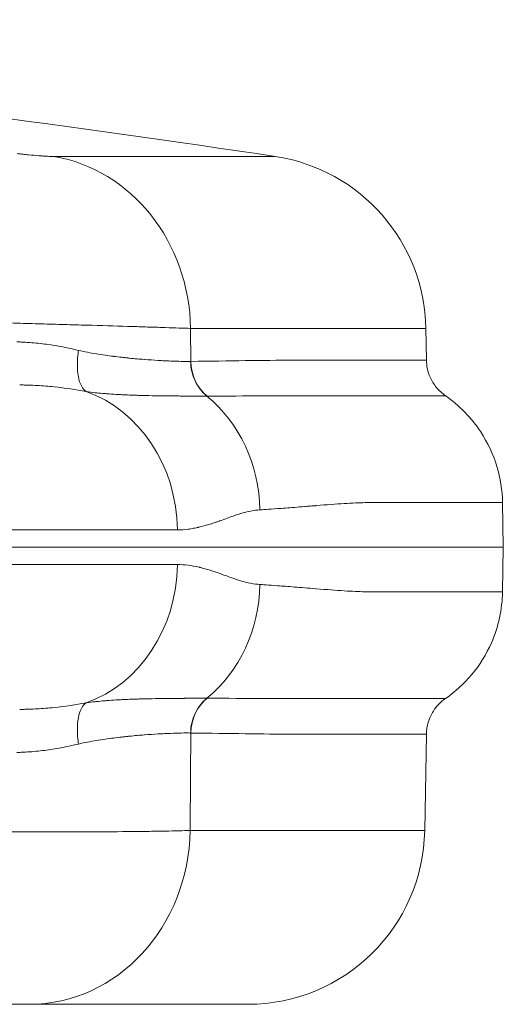
# Model space of a CAD drawing. Units: inches. Extents: x -2684 to 14154, y -9248 to 2632.
# Drawn here: x 1737 to 1789, y -5290 to -5184 of the extents above; entities that cross this region are included whole.
import ezdxf

# ---------------------------------------------------------------- set-up
doc = ezdxf.new("R2010")
doc.units = ezdxf.units.IN
doc.header["$MEASUREMENT"] = 0
doc.layers.add('外形線', color=7, linetype='Continuous', lineweight=18)

msp = doc.modelspace()

# ---------------------------------------------------------------- linework, layer by layer
at = {"layer": '外形線', "extrusion": (0, 1, 0)}
for p, q in [((1740.91, -5199.002), (1764.781, -5199.002)), ((1755.68, -5221.055), (1755.655, -5217.508)), ((1755.655, -5217.508), (1780.997, -5217.508)), ((1780.997, -5217.508), (1781.057, -5220.925)), ((1789.262, -5236.257), (1789.346, -5241.061)), ((1214.061, -5241.061), (1789.346, -5241.061)), ((1789.262, -5245.866), (1789.346, -5241.061)), ((1780.876, -5271.556), (1781.057, -5261.197)), ((1755.606, -5271.556), (1780.876, -5271.556)), ((1738.283, -5290.274), (1761.829, -5290.274))]:
    msp.add_line(p, q, dxfattribs=at)
at = {"layer": '外形線', "extrusion": (1.22465e-16, 0, -1)}
for centre, radius, start, end in [((-1501.704, -6949.84), 1770.493, 94.275256, 98.545214), ((-1761.95, -5217.84), 19.05, 98.54521, 179), ((-1761.829, -5271.224), 19.05, 181, 270)]:
    msp.add_arc(centre, radius, start, end, dxfattribs=at)
at = {"layer": '外形線'}
for centre, major_axis, ratio, start_param, end_param in [((1738.336, -5217.84), (0, 19.05), 0.9092632, -1.553343, -0.1491421), ((1740.31, -5239.474), (0, 15.875), 0.8780782, -1.553343, -0.297923), ((1748.946, -5237.319), (0, 15.601), 0.9090702, -1.553343, -0.638949), ((1740.31, -5242.649), (0, 15.875), 0.8780782, 3.4394692, 4.6949355), ((1748.946, -5244.804), (0, 15.601), 0.9090702, 3.7805416, 4.6949357), ((1738.283, -5271.224), (0, 19.05), 0.9094831, 3.1415927, 4.6949357)]:
    msp.add_ellipse(centre, major_axis=major_axis, ratio=ratio, start_param=start_param, end_param=end_param, dxfattribs=at)
at = {"layer": '外形線', "extrusion": (1.22465e-16, 1.2326e-32, -1)}
msp.add_ellipse((1748.752, -5214.846), major_axis=(8.847, -5.422), ratio=0.3422512, start_param=0.4909425, end_param=0.494915, dxfattribs=at)
at = {"layer": '外形線', "extrusion": (1.22465e-16, 1.73334e-33, -1)}
msp.add_ellipse((1760.009, -5220.972), major_axis=(-0.044, 4.762), ratio=0.909172, start_param=3.7888662, end_param=4.7033295, dxfattribs=at)
at = {"layer": '外形線', "extrusion": (1.22465e-16, 1.92593e-34, -1)}
msp.add_ellipse((1760.009, -5261.15), major_axis=(0.044, 4.762), ratio=0.909172, start_param=-1.5617368, end_param=-0.6472736, dxfattribs=at)
at = {"layer": '外形線', "extrusion": (1.22465e-16, 9.24446e-32, -1)}
msp.add_ellipse((1748.848, -5267.19), major_axis=(8.75, 5.335), ratio=0.3435647, start_param=-0.4986188, end_param=-0.4946184, dxfattribs=at)
at = {"layer": '外形線'}
for points in [[(1737.604, -5198.758), (1737.399, -5198.736), (1737.189, -5198.712), (1736.977, -5198.688)], [(1737.91, -5198.79), (1737.809, -5198.78), (1737.707, -5198.769), (1737.604, -5198.758)], [(1739.79, -5198.955), (1739.636, -5198.945), (1739.475, -5198.933), (1739.307, -5198.919)], [(1740.223, -5198.981), (1740.089, -5198.974), (1739.944, -5198.966), (1739.79, -5198.955)], [(1740.91, -5199.002), (1740.721, -5199.002), (1740.491, -5198.995), (1740.223, -5198.981)], [(1737.399, -5218.976), (1737.244, -5218.97), (1737.088, -5218.966), (1736.932, -5218.963)], [(1738.324, -5219.027), (1738.018, -5219.005), (1737.71, -5218.988), (1737.399, -5218.976)], [(1740.143, -5219.22), (1739.545, -5219.138), (1738.939, -5219.072), (1738.324, -5219.027)], [(1743.578, -5219.87), (1742.464, -5219.606), (1741.32, -5219.381), (1740.143, -5219.22)], [(1743.456, -5221.365), (1743.458, -5220.887), (1743.499, -5220.379), (1743.578, -5219.87)], [(1744.554, -5220.078), (1744.232, -5220.016), (1743.906, -5219.948), (1743.578, -5219.87)], [(1745.502, -5220.247), (1745.189, -5220.195), (1744.873, -5220.14), (1744.554, -5220.078)], [(1745.511, -5220.248), (1745.508, -5220.248), (1745.505, -5220.247), (1745.502, -5220.247)], [(1746.446, -5220.392), (1746.138, -5220.348), (1745.826, -5220.3), (1745.511, -5220.248)], [(1747.344, -5220.514), (1747.049, -5220.477), (1746.749, -5220.436), (1746.446, -5220.392)], [(1747.357, -5220.516), (1747.353, -5220.516), (1747.348, -5220.515), (1747.344, -5220.514)], [(1748.237, -5220.622), (1747.949, -5220.59), (1747.656, -5220.554), (1747.357, -5220.516)], [(1748.666, -5220.67), (1748.524, -5220.654), (1748.382, -5220.639), (1748.237, -5220.622)], [(1749.086, -5220.713), (1748.947, -5220.699), (1748.807, -5220.685), (1748.666, -5220.67)], [(1750.671, -5220.853), (1750.163, -5220.813), (1749.635, -5220.767), (1749.086, -5220.713)], [(1750.688, -5220.854), (1750.682, -5220.854), (1750.677, -5220.853), (1750.671, -5220.853)], [(1752.145, -5220.953), (1751.681, -5220.926), (1751.195, -5220.893), (1750.688, -5220.854)], [(1752.163, -5220.954), (1752.157, -5220.954), (1752.151, -5220.953), (1752.145, -5220.953)], [(1752.849, -5220.991), (1752.627, -5220.98), (1752.398, -5220.968), (1752.163, -5220.954)], [(1753.478, -5221.019), (1753.275, -5221.011), (1753.065, -5221.002), (1752.849, -5220.991)], [(1753.493, -5221.02), (1753.488, -5221.02), (1753.483, -5221.02), (1753.478, -5221.019)], [(1755.657, -5221.056), (1755.043, -5221.064), (1754.321, -5221.054), (1753.493, -5221.02)], [(1766.645, -5220.927), (1763.501, -5220.938), (1759.851, -5221.016), (1755.68, -5221.055)], [(1766.679, -5220.927), (1766.668, -5220.927), (1766.656, -5220.927), (1766.645, -5220.927)], [(1768.911, -5220.925), (1768.198, -5220.925), (1767.454, -5220.924), (1766.679, -5220.927)], [(1768.948, -5220.925), (1768.935, -5220.925), (1768.923, -5220.925), (1768.911, -5220.925)], [(1770.988, -5220.925), (1770.338, -5220.925), (1769.658, -5220.925), (1768.948, -5220.925)], [(1771.024, -5220.925), (1771.012, -5220.925), (1771, -5220.925), (1770.988, -5220.925)], [(1774.571, -5220.925), (1773.515, -5220.925), (1772.332, -5220.925), (1771.024, -5220.925)], [(1774.604, -5220.925), (1774.593, -5220.925), (1774.582, -5220.925), (1774.571, -5220.925)], [(1777.388, -5220.926), (1776.587, -5220.926), (1775.658, -5220.925), (1774.604, -5220.925)], [(1777.412, -5220.926), (1777.404, -5220.926), (1777.396, -5220.926), (1777.388, -5220.926)], [(1778.505, -5220.926), (1778.172, -5220.926), (1777.808, -5220.926), (1777.412, -5220.926)], [(1779.422, -5220.926), (1779.15, -5220.926), (1778.845, -5220.926), (1778.505, -5220.926)], [(1779.435, -5220.926), (1779.431, -5220.926), (1779.426, -5220.926), (1779.422, -5220.926)], [(1781.057, -5220.925), (1781.054, -5220.925), (1780.513, -5220.926), (1779.435, -5220.926)], [(1781.057, -5220.925), (1781.057, -5220.925), (1781.057, -5220.925), (1781.057, -5220.925)], [(1744.401, -5224.297), (1744.209, -5224.178), (1744.035, -5223.977), (1743.892, -5223.704)], [(1744.403, -5224.298), (1744.728, -5224.349), (1745.057, -5224.391), (1745.385, -5224.427)], [(1745.385, -5224.427), (1745.438, -5224.433), (1745.491, -5224.439), (1745.544, -5224.444)], [(1745.544, -5224.444), (1745.82, -5224.473), (1746.095, -5224.499), (1746.369, -5224.522)], [(1746.369, -5224.522), (1746.45, -5224.529), (1746.531, -5224.535), (1746.612, -5224.542)], [(1746.612, -5224.542), (1746.954, -5224.569), (1747.293, -5224.592), (1747.63, -5224.612)], [(1747.63, -5224.612), (1747.855, -5224.625), (1748.078, -5224.638), (1748.299, -5224.649)], [(1748.299, -5224.649), (1748.403, -5224.654), (1748.506, -5224.659), (1748.609, -5224.664)], [(1748.609, -5224.664), (1748.925, -5224.678), (1749.238, -5224.691), (1749.546, -5224.702)], [(1749.546, -5224.702), (1749.698, -5224.707), (1749.85, -5224.712), (1750, -5224.716)], [(1750, -5224.716), (1750.15, -5224.721), (1750.299, -5224.724), (1750.446, -5224.728)], [(1750.446, -5224.728), (1750.934, -5224.741), (1751.409, -5224.75), (1751.871, -5224.758)], [(1751.871, -5224.758), (1751.958, -5224.759), (1752.045, -5224.761), (1752.131, -5224.762)], [(1752.131, -5224.762), (1752.596, -5224.769), (1753.046, -5224.774), (1753.48, -5224.778)], [(1754.95, -5224.789), (1754.993, -5224.789), (1755.036, -5224.789), (1755.078, -5224.79)], [(1755.078, -5224.79), (1755.494, -5224.792), (1755.888, -5224.793), (1756.259, -5224.794)], [(1756.259, -5224.794), (1756.668, -5224.795), (1757.051, -5224.795), (1757.404, -5224.795)], [(1757.404, -5224.795), (1757.404, -5224.795), (1757.404, -5224.795), (1757.404, -5224.795)], [(1757.404, -5224.795), (1757.414, -5224.795), (1757.424, -5224.795), (1757.433, -5224.795)], [(1757.433, -5224.795), (1761.669, -5224.786), (1765.415, -5224.762), (1768.59, -5224.759)], [(1768.59, -5224.759), (1768.601, -5224.759), (1768.613, -5224.758), (1768.624, -5224.758)], [(1768.624, -5224.758), (1769.407, -5224.758), (1770.155, -5224.758), (1770.873, -5224.758)], [(1770.873, -5224.758), (1770.885, -5224.758), (1770.896, -5224.758), (1770.908, -5224.758)], [(1770.908, -5224.758), (1771.624, -5224.758), (1772.31, -5224.758), (1772.965, -5224.758)], [(1772.965, -5224.758), (1772.976, -5224.758), (1772.987, -5224.758), (1772.998, -5224.758)], [(1772.998, -5224.758), (1774.317, -5224.758), (1775.509, -5224.758), (1776.575, -5224.758)], [(1776.575, -5224.758), (1776.584, -5224.758), (1776.593, -5224.758), (1776.601, -5224.758)], [(1776.601, -5224.758), (1777.666, -5224.758), (1778.604, -5224.758), (1779.412, -5224.759)], [(1779.412, -5224.759), (1779.418, -5224.759), (1779.424, -5224.759), (1779.43, -5224.759)], [(1781.461, -5224.759), (1781.463, -5224.759), (1781.466, -5224.759), (1781.469, -5224.759)], [(1781.469, -5224.759), (1782.558, -5224.759), (1783.105, -5224.758), (1783.108, -5224.758)], [(1783.108, -5224.758), (1783.108, -5224.758), (1783.108, -5224.758), (1783.108, -5224.758)], [(1769.175, -5236.588), (1770.319, -5236.493), (1771.317, -5236.416), (1772.19, -5236.362)], [(1772.19, -5236.362), (1773.062, -5236.308), (1773.81, -5236.277), (1774.453, -5236.264)], [(1774.453, -5236.264), (1774.454, -5236.264), (1774.454, -5236.264), (1774.455, -5236.264)], [(1774.455, -5236.264), (1774.518, -5236.263), (1774.77, -5236.257), (1775.198, -5236.255)], [(1781.688, -5236.257), (1781.847, -5236.257), (1782.007, -5236.257), (1782.167, -5236.257)], [(1782.167, -5236.257), (1782.247, -5236.257), (1782.328, -5236.257), (1782.408, -5236.257)], [(1782.408, -5236.257), (1782.448, -5236.257), (1782.488, -5236.257), (1782.528, -5236.257)], [(1782.528, -5236.257), (1782.549, -5236.257), (1782.569, -5236.257), (1782.589, -5236.257)], [(1782.649, -5236.257), (1787.041, -5236.257), (1789.262, -5236.257), (1789.262, -5236.257)], [(1761.019, -5237.449), (1761.023, -5237.448), (1761.036, -5237.444), (1761.046, -5237.441)], [(1761.046, -5237.441), (1761.798, -5237.215), (1762.49, -5237.083), (1763.127, -5237.047)], [(1767.964, -5236.687), (1768.157, -5236.671), (1768.354, -5236.655), (1768.556, -5236.639)], [(1768.556, -5236.639), (1768.657, -5236.631), (1768.759, -5236.622), (1768.863, -5236.614)], [(1768.863, -5236.614), (1768.914, -5236.609), (1768.966, -5236.605), (1769.018, -5236.601)], [(1769.018, -5236.601), (1769.044, -5236.599), (1769.07, -5236.597), (1769.097, -5236.594)], [(1769.097, -5236.594), (1769.121, -5236.592), (1769.146, -5236.59), (1769.17, -5236.588)], [(1769.17, -5236.588), (1769.172, -5236.588), (1769.174, -5236.588), (1769.175, -5236.588)], [(1758.522, -5238.327), (1758.575, -5238.308), (1758.628, -5238.29), (1758.681, -5238.271)], [(1758.681, -5238.271), (1758.708, -5238.261), (1758.735, -5238.252), (1758.762, -5238.242)], [(1758.762, -5238.242), (1758.775, -5238.237), (1758.789, -5238.233), (1758.802, -5238.228)], [(1758.802, -5238.228), (1758.814, -5238.223), (1758.826, -5238.219), (1758.838, -5238.215)], [(1758.838, -5238.215), (1758.839, -5238.214), (1758.841, -5238.214), (1758.843, -5238.213)], [(1758.843, -5238.213), (1759.412, -5238.008), (1759.874, -5237.834), (1760.235, -5237.707)], [(1760.235, -5237.707), (1760.595, -5237.581), (1760.855, -5237.499), (1761.019, -5237.449)], [(1754.247, -5239.197), (1754.61, -5239.197), (1754.987, -5239.172), (1755.377, -5239.124)], [(1755.377, -5239.124), (1755.572, -5239.099), (1755.771, -5239.069), (1755.972, -5239.032)], [(1755.972, -5239.032), (1756.073, -5239.014), (1756.175, -5238.994), (1756.277, -5238.973)], [(1756.277, -5238.973), (1756.328, -5238.962), (1756.38, -5238.951), (1756.431, -5238.94)], [(1756.431, -5238.94), (1756.457, -5238.934), (1756.483, -5238.928), (1756.509, -5238.923)], [(1756.509, -5238.923), (1756.531, -5238.917), (1756.554, -5238.912), (1756.577, -5238.907)], [(1756.577, -5238.907), (1756.58, -5238.906), (1756.584, -5238.905), (1756.586, -5238.905)], [(1756.586, -5238.905), (1756.901, -5238.831), (1757.248, -5238.736), (1757.625, -5238.621)], [(1756.586, -5243.218), (1755.755, -5243.023), (1754.973, -5242.926), (1754.247, -5242.926)], [(1756.594, -5243.22), (1756.591, -5243.219), (1756.59, -5243.219), (1756.586, -5243.218)], [(1756.646, -5243.232), (1756.628, -5243.228), (1756.611, -5243.224), (1756.594, -5243.22)], [(1756.706, -5243.247), (1756.686, -5243.242), (1756.666, -5243.237), (1756.646, -5243.232)], [(1756.829, -5243.277), (1756.787, -5243.267), (1756.746, -5243.256), (1756.706, -5243.247)], [(1757.083, -5243.344), (1756.996, -5243.321), (1756.911, -5243.298), (1756.829, -5243.277)], [(1757.625, -5243.502), (1757.437, -5243.444), (1757.256, -5243.391), (1757.083, -5243.344)], [(1758.843, -5243.91), (1758.408, -5243.753), (1758.002, -5243.617), (1757.625, -5243.502)], [(1758.849, -5243.912), (1758.847, -5243.911), (1758.844, -5243.91), (1758.843, -5243.91)], [(1760.235, -5244.415), (1759.875, -5244.289), (1759.416, -5244.116), (1758.849, -5243.912)], [(1761.021, -5244.674), (1760.858, -5244.625), (1760.597, -5244.542), (1760.235, -5244.415)], [(1761.025, -5244.675), (1761.024, -5244.675), (1761.022, -5244.674), (1761.021, -5244.674)], [(1763.127, -5245.076), (1762.484, -5245.039), (1761.785, -5244.905), (1761.025, -5244.675)], [(1765.045, -5245.21), (1764.012, -5245.134), (1763.358, -5245.089), (1763.127, -5245.076)], [(1766.865, -5245.349), (1766.172, -5245.295), (1765.562, -5245.249), (1765.045, -5245.21)], [(1769.142, -5245.532), (1768.312, -5245.463), (1767.549, -5245.402), (1766.865, -5245.349)], [(1769.179, -5245.535), (1769.17, -5245.534), (1769.155, -5245.533), (1769.142, -5245.532)], [(1774.455, -5245.858), (1774.454, -5245.858), (1774.436, -5245.858), (1774.427, -5245.858)], [(1789.262, -5245.866), (1789.262, -5245.866), (1787.041, -5245.866), (1782.65, -5245.866)], [(1746.612, -5257.581), (1746.531, -5257.587), (1746.45, -5257.594), (1746.369, -5257.601)], [(1747.63, -5257.511), (1747.293, -5257.531), (1746.954, -5257.554), (1746.612, -5257.581)], [(1748.299, -5257.474), (1748.078, -5257.485), (1747.855, -5257.497), (1747.63, -5257.511)], [(1748.609, -5257.459), (1748.506, -5257.463), (1748.403, -5257.468), (1748.299, -5257.474)], [(1749.546, -5257.421), (1749.238, -5257.432), (1748.925, -5257.444), (1748.609, -5257.459)], [(1750, -5257.406), (1749.85, -5257.411), (1749.698, -5257.416), (1749.546, -5257.421)], [(1750.446, -5257.394), (1750.299, -5257.398), (1750.15, -5257.402), (1750, -5257.406)], [(1753.48, -5257.345), (1753.046, -5257.349), (1752.596, -5257.354), (1752.131, -5257.361)], [(1753.678, -5257.343), (1753.613, -5257.344), (1753.547, -5257.344), (1753.48, -5257.345)], [(1754.399, -5257.338), (1754.165, -5257.339), (1753.924, -5257.341), (1753.678, -5257.343)], [(1754.95, -5257.334), (1754.77, -5257.335), (1754.587, -5257.336), (1754.399, -5257.338)], [(1755.078, -5257.333), (1755.036, -5257.333), (1754.993, -5257.334), (1754.95, -5257.334)], [(1756.259, -5257.328), (1755.888, -5257.329), (1755.494, -5257.331), (1755.078, -5257.333)], [(1756.136, -5258.973), (1756.438, -5258.328), (1756.875, -5257.76), (1757.405, -5257.327)], [(1756.852, -5257.328), (1756.661, -5257.328), (1756.464, -5257.328), (1756.259, -5257.328)], [(1757.433, -5257.327), (1757.424, -5257.327), (1757.414, -5257.327), (1757.405, -5257.327)], [(1768.59, -5257.364), (1765.415, -5257.36), (1761.669, -5257.337), (1757.433, -5257.327)], [(1768.624, -5257.364), (1768.613, -5257.364), (1768.601, -5257.364), (1768.59, -5257.364)], [(1770.873, -5257.364), (1770.155, -5257.365), (1769.407, -5257.365), (1768.624, -5257.364)], [(1772.998, -5257.364), (1772.987, -5257.364), (1772.976, -5257.364), (1772.965, -5257.364)], [(1776.575, -5257.364), (1775.509, -5257.364), (1774.317, -5257.364), (1772.998, -5257.364)], [(1776.601, -5257.364), (1776.593, -5257.364), (1776.584, -5257.364), (1776.575, -5257.364)], [(1779.412, -5257.364), (1778.604, -5257.364), (1777.666, -5257.364), (1776.601, -5257.364)], [(1779.43, -5257.364), (1779.424, -5257.364), (1779.418, -5257.364), (1779.412, -5257.364)], [(1780.537, -5257.364), (1780.2, -5257.364), (1779.831, -5257.364), (1779.43, -5257.364)], [(1781.461, -5257.364), (1781.187, -5257.364), (1780.879, -5257.364), (1780.537, -5257.364)], [(1781.469, -5257.364), (1781.466, -5257.364), (1781.463, -5257.364), (1781.461, -5257.364)], [(1783.108, -5257.364), (1783.105, -5257.364), (1782.558, -5257.364), (1781.469, -5257.364)], [(1783.108, -5257.364), (1783.108, -5257.364), (1783.108, -5257.364), (1783.108, -5257.364)], [(1743.564, -5259.432), (1743.638, -5259.036), (1743.75, -5258.692), (1743.892, -5258.419)], [(1743.892, -5258.419), (1744.035, -5258.146), (1744.209, -5257.944), (1744.401, -5257.825)], [(1745.385, -5257.696), (1745.057, -5257.732), (1744.727, -5257.774), (1744.403, -5257.824)], [(1745.544, -5257.678), (1745.491, -5257.684), (1745.438, -5257.69), (1745.385, -5257.696)], [(1746.369, -5257.601), (1746.095, -5257.624), (1745.82, -5257.649), (1745.544, -5257.678)], [(1755.657, -5261.067), (1755.668, -5260.341), (1755.834, -5259.619), (1756.136, -5258.973)], [(1745.511, -5261.874), (1745.826, -5261.822), (1746.138, -5261.775), (1746.446, -5261.73)], [(1746.446, -5261.73), (1746.75, -5261.686), (1747.049, -5261.646), (1747.344, -5261.608)], [(1747.344, -5261.608), (1747.348, -5261.608), (1747.353, -5261.607), (1747.358, -5261.606)], [(1747.358, -5261.606), (1747.656, -5261.568), (1747.949, -5261.533), (1748.238, -5261.5)], [(1748.238, -5261.5), (1748.382, -5261.484), (1748.524, -5261.468), (1748.666, -5261.453)], [(1748.666, -5261.453), (1748.807, -5261.438), (1748.947, -5261.424), (1749.086, -5261.41)], [(1749.086, -5261.41), (1749.635, -5261.355), (1750.163, -5261.309), (1750.671, -5261.27)], [(1750.671, -5261.27), (1750.677, -5261.269), (1750.682, -5261.269), (1750.688, -5261.268)], [(1750.688, -5261.268), (1751.195, -5261.229), (1751.681, -5261.197), (1752.145, -5261.169)], [(1752.145, -5261.169), (1752.151, -5261.169), (1752.157, -5261.169), (1752.163, -5261.168)], [(1752.163, -5261.168), (1752.398, -5261.155), (1752.627, -5261.143), (1752.849, -5261.132)], [(1752.849, -5261.132), (1753.065, -5261.121), (1753.275, -5261.111), (1753.478, -5261.103)], [(1753.478, -5261.103), (1753.483, -5261.103), (1753.488, -5261.103), (1753.493, -5261.102)], [(1753.493, -5261.102), (1754.321, -5261.069), (1755.043, -5261.059), (1755.657, -5261.067)], [(1755.606, -5271.556), (1755.631, -5268.06), (1755.655, -5264.563), (1755.68, -5261.067)], [(1755.68, -5261.067), (1759.851, -5261.106), (1763.501, -5261.184), (1766.645, -5261.196)], [(1766.645, -5261.196), (1766.654, -5261.196), (1766.664, -5261.196), (1766.673, -5261.196)], [(1766.673, -5261.196), (1767.45, -5261.199), (1768.196, -5261.197), (1768.911, -5261.197)], [(1768.911, -5261.197), (1768.921, -5261.197), (1768.931, -5261.197), (1768.941, -5261.197)], [(1768.941, -5261.197), (1769.654, -5261.197), (1770.336, -5261.197), (1770.988, -5261.197)], [(1770.988, -5261.197), (1770.997, -5261.197), (1771.007, -5261.197), (1771.017, -5261.197)], [(1771.017, -5261.197), (1772.327, -5261.197), (1773.513, -5261.197), (1774.571, -5261.197)], [(1774.571, -5261.197), (1774.579, -5261.197), (1774.588, -5261.197), (1774.596, -5261.197)], [(1774.596, -5261.197), (1775.654, -5261.197), (1776.585, -5261.197), (1777.388, -5261.197)], [(1777.388, -5261.197), (1777.394, -5261.197), (1777.399, -5261.197), (1777.404, -5261.197)], [(1779.422, -5261.196), (1779.424, -5261.196), (1779.427, -5261.196), (1779.429, -5261.196)], [(1779.429, -5261.196), (1780.511, -5261.196), (1781.054, -5261.197), (1781.057, -5261.197)], [(1781.057, -5261.197), (1781.057, -5261.197), (1781.057, -5261.197), (1781.057, -5261.197)], [(1743.578, -5262.253), (1743.906, -5262.174), (1744.232, -5262.106), (1744.554, -5262.044)], [(1744.554, -5262.044), (1744.873, -5261.983), (1745.189, -5261.927), (1745.502, -5261.876)], [(1745.502, -5261.876), (1745.505, -5261.875), (1745.508, -5261.875), (1745.511, -5261.874)], [(1737.587, -5271.717), (1737.153, -5271.716), (1736.716, -5271.715), (1736.276, -5271.714)]]:
    msp.add_open_spline(points, degree=3, dxfattribs=at)
for points, knots in [([(1739.307, -5198.919), (1738.97, -5198.892), (1738.604, -5198.86), (1738.21, -5198.82), (1738.111, -5198.811), (1738.011, -5198.8), (1737.91, -5198.79)], [0.0026930056, 0.0026930056, 0.0026930056, 0.0026930056, 0.0040395085, 0.0040395085, 0.0040395085, 0.0043761342, 0.0043761342, 0.0043761342, 0.0043761342]), ([(1719.692, -5216.48), (1721.233, -5216.52), (1722.84, -5216.561), (1725.346, -5216.628), (1726.198, -5216.65), (1727.5, -5216.685), (1727.94, -5216.697), (1728.817, -5216.721), (1729.256, -5216.732), (1731.453, -5216.792), (1733.213, -5216.841), (1735.859, -5216.914), (1736.747, -5216.939), (1738.486, -5216.988), (1739.34, -5217.012), (1741.02, -5217.06), (1741.846, -5217.084), (1743.062, -5217.119), (1743.464, -5217.131), (1744.261, -5217.154), (1744.656, -5217.166), (1746.595, -5217.223), (1748.032, -5217.266), (1750.018, -5217.326), (1750.652, -5217.346), (1751.861, -5217.384), (1752.427, -5217.402), (1754.009, -5217.452), (1754.911, -5217.482), (1755.655, -5217.508)], [0, 0, 0, 0, 0.005284215, 0.005284215, 0.007926322, 0.007926322, 0.009247376, 0.009247376, 0.01056843, 0.01056843, 0.015852645, 0.015852645, 0.018494752, 0.018494752, 0.021136859, 0.021136859, 0.023778967, 0.023778967, 0.025100021, 0.025100021, 0.026421074, 0.026421074, 0.031705289, 0.031705289, 0.034347397, 0.034347397, 0.036989504, 0.036989504, 0.042273719, 0.042273719, 0.042273719, 0.042273719]), ([(1743.892, -5223.704), (1743.75, -5223.431), (1743.638, -5223.087), (1743.564, -5222.69), (1743.49, -5222.293), (1743.453, -5221.844), (1743.456, -5221.365)], [0.25, 0.25, 0.25, 0.25, 0.5, 0.5, 0.5, 0.75, 0.75, 0.75, 0.75]), ([(1757.404, -5224.795), (1756.875, -5224.363), (1756.438, -5223.795), (1755.834, -5222.504), (1755.668, -5221.782), (1755.657, -5221.056)], [0, 0, 0, 0, 0.5, 0.5, 0.99999979, 0.99999979, 0.99999979, 0.99999979]), ([(1783.108, -5224.758), (1782.752, -5224.512), (1782.432, -5224.218), (1781.871, -5223.543), (1781.636, -5223.162), (1781.204, -5222.178), (1781.068, -5221.556), (1781.057, -5220.925)], [-0.17813523, -0.17813523, -0.17813523, -0.17813523, -0.12702106, -0.12702106, -0.07446352, -0.07446352, 0, 0, 0, 0]), ([(1737.243, -5223.599), (1737.321, -5223.599), (1737.402, -5223.599), (1737.561, -5223.6), (1737.8, -5223.603), (1738.036, -5223.608), (1738.507, -5223.623), (1738.818, -5223.636), (1739.743, -5223.689), (1740.348, -5223.74), (1742.134, -5223.927), (1743.285, -5224.099), (1744.402, -5224.298)], [-0.0000000114, -0.0000000114, -0.0000000114, -0.0000000114, 0.0002465085, 0.0002465085, 0.000493077, 0.000986214, 0.000986214, 0.0019724881, 0.0019724881, 0.0039450362, 0.0039450362, 0.0078901324, 0.0078901324, 0.0078901324, 0.0078901324]), ([(1753.48, -5224.778), (1753.547, -5224.778), (1753.613, -5224.779), (1753.678, -5224.779), (1753.924, -5224.781), (1754.165, -5224.783), (1754.399, -5224.785), (1754.586, -5224.786), (1754.77, -5224.788), (1754.95, -5224.789)], [0.0126012385, 0.0126012385, 0.0126012385, 0.0126012385, 0.0129257792, 0.0129257792, 0.0129257792, 0.0141427242, 0.0141427242, 0.0141427242, 0.0151214982, 0.0151214982, 0.0151214982, 0.0151214982]), ([(1779.43, -5224.759), (1779.831, -5224.759), (1780.2, -5224.759), (1780.537, -5224.759), (1780.879, -5224.759), (1781.187, -5224.759), (1781.461, -5224.759)], [0.07506639, 0.07506639, 0.07506639, 0.07506639, 0.082482564, 0.082482564, 0.082482564, 0.090006158, 0.090006158, 0.090006158, 0.090006158]), ([(1789.262, -5236.257), (1789.239, -5234.936), (1789.033, -5233.624), (1788.251, -5231.045), (1787.664, -5229.794), (1785.902, -5227.119), (1784.611, -5225.799), (1783.108, -5224.758)], [-0.54179966, -0.54179966, -0.54179966, -0.54179966, -0.38575558, -0.38575558, -0.2234411, -0.2234411, -0.00735994, -0.00735994, -0.00735994, -0.00735994]), ([(1775.198, -5236.255), (1775.593, -5236.253), (1776.137, -5236.257), (1776.802, -5236.257), (1777.424, -5236.257), (1778.152, -5236.257), (1778.952, -5236.257)], [0.15625, 0.15625, 0.15625, 0.15625, 0.185040732, 0.185040732, 0.185040732, 0.211929781, 0.211929781, 0.211929781, 0.211929781]), ([(1778.952, -5236.257), (1779.518, -5236.257), (1780.12, -5236.257), (1780.742, -5236.257), (1781.053, -5236.257), (1781.369, -5236.257), (1781.688, -5236.257)], [0.211929781, 0.211929781, 0.211929781, 0.211929781, 0.23096489, 0.23096489, 0.23096489, 0.240482445, 0.240482445, 0.240482445, 0.240482445]), ([(1782.589, -5236.257), (1782.599, -5236.257), (1782.609, -5236.257), (1782.619, -5236.257), (1782.625, -5236.257), (1782.63, -5236.257), (1782.636, -5236.257)], [0.24940515282, 0.24940515282, 0.24940515282, 0.24940515282, 0.24970257641, 0.24970257641, 0.24970257641, 0.24987031425, 0.24987031425, 0.24987031425, 0.24987031425]), ([(1782.636, -5236.257), (1782.64, -5236.257), (1782.643, -5236.257), (1782.647, -5236.257), (1782.648, -5236.257), (1782.649, -5236.257), (1782.649, -5236.257)], [0.24987031425, 0.24987031425, 0.24987031425, 0.24987031425, 0.24998203941, 0.24998203941, 0.24998203941, 0.24999999999, 0.24999999999, 0.24999999999, 0.24999999999]), ([(1763.127, -5237.047), (1763.358, -5237.033), (1764.013, -5236.989), (1765.046, -5236.912), (1765.562, -5236.874), (1766.172, -5236.828), (1766.865, -5236.774), (1767.211, -5236.747), (1767.578, -5236.718), (1767.964, -5236.687)], [0, 0, 0, 0, 0.03125, 0.03125, 0.03125, 0.046875, 0.046875, 0.046875, 0.0546875, 0.0546875, 0.0546875, 0.0546875]), ([(1757.625, -5238.621), (1757.813, -5238.563), (1758.009, -5238.501), (1758.212, -5238.433), (1758.313, -5238.399), (1758.417, -5238.363), (1758.522, -5238.327)], [0.375, 0.375, 0.375, 0.375, 0.4375, 0.4375, 0.4375, 0.46875, 0.46875, 0.46875, 0.46875]), ([(1705.074, -5239.197), (1706.709, -5239.197), (1708.325, -5239.197), (1718.594, -5239.197), (1726.67, -5239.197), (1741.489, -5239.197), (1748.231, -5239.197), (1754.247, -5239.197)], [0.7327631, 0.7327631, 0.7327631, 0.7327631, 0.75526673, 0.75526673, 0.87763337, 0.87763337, 1, 1, 1, 1]), ([(1754.247, -5242.926), (1748.231, -5242.926), (1741.489, -5242.926), (1726.67, -5242.926), (1718.594, -5242.926), (1708.325, -5242.926), (1706.709, -5242.926), (1705.074, -5242.926)], [0, 0, 0, 0, 0.12236663, 0.12236663, 0.24473327, 0.24473327, 0.2672369, 0.2672369, 0.2672369, 0.2672369]), ([(1774.427, -5245.858), (1773.791, -5245.844), (1773.051, -5245.813), (1772.19, -5245.76), (1771.318, -5245.707), (1770.321, -5245.63), (1769.179, -5245.535)], [0.875437261, 0.875437261, 0.875437261, 0.875437261, 0.90625, 0.90625, 0.90625, 0.937469482, 0.937469482, 0.937469482, 0.937469482]), ([(1778.952, -5245.866), (1778.152, -5245.866), (1777.424, -5245.866), (1776.802, -5245.866), (1775.415, -5245.866), (1774.576, -5245.861), (1774.455, -5245.858)], [0.788071108, 0.788071108, 0.788071108, 0.788071108, 0.814960747, 0.814960747, 0.814960747, 0.874969482, 0.874969482, 0.874969482, 0.874969482]), ([(1782.65, -5245.866), (1782.647, -5245.866), (1782.642, -5245.866), (1782.637, -5245.866), (1781.355, -5245.866), (1780.081, -5245.866), (1778.952, -5245.866)], [0.749984741, 0.749984741, 0.749984741, 0.749984741, 0.750117774, 0.750117774, 0.750117774, 0.788071108, 0.788071108, 0.788071108, 0.788071108]), ([(1783.108, -5257.364), (1784.155, -5256.64), (1785.101, -5255.778), (1786.795, -5253.76), (1787.516, -5252.599), (1788.821, -5249.621), (1789.229, -5247.756), (1789.262, -5245.866)], [-0.53443926, -0.53443926, -0.53443926, -0.53443926, -0.38396057, -0.38396057, -0.22329848, -0.22329848, 0, 0, 0, 0]), ([(1752.131, -5257.361), (1752.045, -5257.362), (1751.958, -5257.363), (1751.871, -5257.365), (1751.409, -5257.372), (1750.934, -5257.382), (1750.446, -5257.394)], [0.0096560785, 0.0096560785, 0.0096560785, 0.0096560785, 0.0100476649, 0.0100476649, 0.0100476649, 0.0121297523, 0.0121297523, 0.0121297523, 0.0121297523]), ([(1757.404, -5257.327), (1757.316, -5257.327), (1757.225, -5257.327), (1757.133, -5257.327), (1757.041, -5257.327), (1756.948, -5257.328), (1756.852, -5257.328)], [-0.00000006, -0.00000006, -0.00000006, -0.00000006, 0.0006279228, 0.0006279228, 0.0006279228, 0.0012559056, 0.0012559056, 0.0012559056, 0.0012559056]), ([(1772.965, -5257.364), (1772.31, -5257.364), (1771.624, -5257.364), (1770.908, -5257.364), (1770.896, -5257.364), (1770.885, -5257.364), (1770.873, -5257.364)], [0.1958653449, 0.1958653449, 0.1958653449, 0.1958653449, 0.2032697806, 0.2032697806, 0.2032697806, 0.2033886891, 0.2033886891, 0.2033886891, 0.2033886891]), ([(1781.057, -5261.197), (1781.064, -5260.765), (1781.131, -5260.335), (1781.382, -5259.494), (1781.568, -5259.087), (1782.148, -5258.181), (1782.59, -5257.723), (1783.108, -5257.364)], [-0.17813524, -0.17813524, -0.17813524, -0.17813524, -0.12702106, -0.12702106, -0.07446352, -0.07446352, -0.00000001, -0.00000001, -0.00000001, -0.00000001]), ([(1744.402, -5257.824), (1743.285, -5258.023), (1742.134, -5258.195), (1740.348, -5258.383), (1739.743, -5258.433), (1738.818, -5258.486), (1738.507, -5258.5), (1738.036, -5258.514), (1737.8, -5258.519), (1737.561, -5258.522), (1737.402, -5258.523), (1737.321, -5258.524), (1737.243, -5258.524)], [0, 0, 0, 0, 0.0039450972, 0.0039450972, 0.0059176459, 0.0059176459, 0.0069039202, 0.0069039202, 0.0073970573, 0.0076436259, 0.0076436259, 0.0078901451, 0.0078901451, 0.0078901451, 0.0078901451]), ([(1743.578, -5262.253), (1743.499, -5261.743), (1743.458, -5261.236), (1743.456, -5260.757), (1743.453, -5260.279), (1743.49, -5259.829), (1743.564, -5259.432)], [0, 0, 0, 0, 0.25, 0.25, 0.25, 0.5, 0.5, 0.5, 0.5]), ([(1777.404, -5261.197), (1777.803, -5261.197), (1778.17, -5261.196), (1778.505, -5261.196), (1778.845, -5261.196), (1779.15, -5261.196), (1779.422, -5261.196)], [0.07454521, 0.07454521, 0.07454521, 0.07454521, 0.081914578, 0.081914578, 0.081914578, 0.089384913, 0.089384913, 0.089384913, 0.089384913]), ([(1738.324, -5263.095), (1738.937, -5263.05), (1739.541, -5262.985), (1740.136, -5262.904), (1741.316, -5262.742), (1742.462, -5262.517), (1743.578, -5262.253)], [0.0018356248, 0.0018356248, 0.0018356248, 0.0018356248, 0.0037203766, 0.0037203766, 0.0037203766, 0.0074545187, 0.0074545187, 0.0074545187, 0.0074545187]), ([(1736.932, -5263.16), (1737.088, -5263.157), (1737.244, -5263.152), (1737.399, -5263.146), (1737.71, -5263.135), (1738.018, -5263.118), (1738.324, -5263.095)], [0.0004248536, 0.0004248536, 0.0004248536, 0.0004248536, 0.000894811, 0.000894811, 0.000894811, 0.0018356248, 0.0018356248, 0.0018356248, 0.0018356248]), ([(1749.321, -5271.677), (1747.995, -5271.691), (1746.561, -5271.702), (1745.016, -5271.709), (1744.244, -5271.713), (1743.441, -5271.715), (1742.628, -5271.717), (1741.814, -5271.719), (1740.988, -5271.72), (1740.148, -5271.72), (1739.308, -5271.72), (1738.454, -5271.719), (1737.587, -5271.717)], [0.010570031, 0.010570031, 0.010570031, 0.010570031, 0.015855456, 0.015855456, 0.015855456, 0.018498242, 0.018498242, 0.018498242, 0.021141032, 0.021141032, 0.021141032, 0.023783662, 0.023783662, 0.023783662, 0.023783662]), ([(1751.224, -5271.654), (1750.923, -5271.658), (1750.612, -5271.662), (1750.294, -5271.666), (1749.977, -5271.67), (1749.652, -5271.674), (1749.321, -5271.677)], [0.0079274009, 0.0079274009, 0.0079274009, 0.0079274009, 0.0092487086, 0.0092487086, 0.0092487086, 0.010570031, 0.010570031, 0.010570031, 0.010570031]), ([(1755.606, -5271.556), (1754.863, -5271.582), (1753.963, -5271.605), (1752.914, -5271.625), (1752.389, -5271.635), (1751.826, -5271.645), (1751.224, -5271.654)], [0, 0, 0, 0, 0.0052848483, 0.0052848483, 0.0052848483, 0.0079274009, 0.0079274009, 0.0079274009, 0.0079274009]), ([(1729.293, -5290.274), (1729.678, -5290.274), (1730.081, -5290.274), (1730.499, -5290.274), (1730.709, -5290.274), (1730.922, -5290.274), (1731.14, -5290.274), (1731.249, -5290.274), (1731.359, -5290.274), (1731.468, -5290.274), (1731.578, -5290.274), (1731.687, -5290.274), (1731.797, -5290.274), (1732.236, -5290.274), (1732.677, -5290.274), (1733.119, -5290.274), (1733.23, -5290.274), (1733.341, -5290.274), (1733.451, -5290.274), (1733.561, -5290.274), (1733.67, -5290.274), (1733.779, -5290.274), (1733.995, -5290.274), (1734.209, -5290.274), (1734.419, -5290.274), (1734.629, -5290.274), (1734.836, -5290.274), (1735.039, -5290.274), (1735.242, -5290.274), (1735.443, -5290.274), (1735.636, -5290.274), (1736.022, -5290.274), (1736.381, -5290.274), (1736.712, -5290.274), (1736.795, -5290.274), (1736.876, -5290.274), (1736.955, -5290.274), (1737.035, -5290.274), (1737.113, -5290.274), (1737.188, -5290.274), (1737.338, -5290.274), (1737.479, -5290.274), (1737.61, -5290.274), (1737.873, -5290.274), (1738.097, -5290.274), (1738.283, -5290.274)], [0, 0, 0, 0, 0.001322911, 0.001322911, 0.001322911, 0.001984367, 0.001984367, 0.001984367, 0.002315095, 0.002315095, 0.002315095, 0.002645823, 0.002645823, 0.002645823, 0.003968734, 0.003968734, 0.003968734, 0.004299462, 0.004299462, 0.004299462, 0.00463019, 0.00463019, 0.00463019, 0.005291645, 0.005291645, 0.005291645, 0.005953101, 0.005953101, 0.005953101, 0.006614557, 0.006614557, 0.006614557, 0.007937468, 0.007937468, 0.007937468, 0.008268196, 0.008268196, 0.008268196, 0.008598924, 0.008598924, 0.008598924, 0.009260379, 0.009260379, 0.009260379, 0.010583291, 0.010583291, 0.010583291, 0.010583291])]:
    msp.add_open_spline(points, degree=3, knots=knots, dxfattribs=at)

doc.saveas('drawing.dxf')
